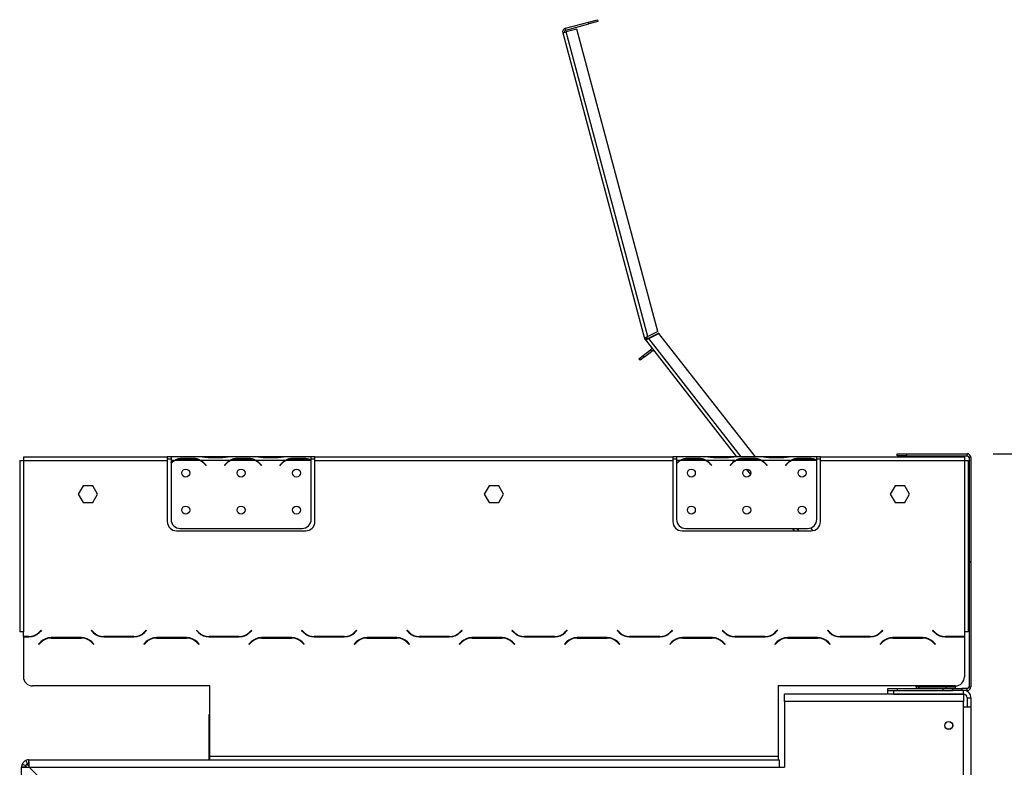
# Model space of a CAD drawing. Units: millimetres. Extents: x 15 to 3615, y 95 to 2846.
# Drawn here: x 2686 to 3219, y 2110 to 2515 of the extents above; entities that cross this region are included whole.
import ezdxf

# ---------------------------------------------------------------- set-up
doc = ezdxf.new("R2010")
doc.units = ezdxf.units.MM
doc.header["$LTSCALE"] = 14
doc.layers.add('FORMAT', color=7, linetype='Continuous')
doc.styles.add('SLDTEXTSTYLE0', font='TXT', dxfattribs={"width": 0.75})
doc.dimstyles.new('SLDDIMSTYLE1', dxfattribs={"dimtxt": 49, "dimasz": 46.228, "dimexe": 0, "dimexo": 0.0625, "dimgap": 12.25, "dimtad": 1, "dimdec": 0, "dimrnd": 1e-09, "dimzin": 12, "dimdsep": 46, "dimtxsty": 'SLDTEXTSTYLE0', "dimsah": 1, "dimcen": 0.09, "dimadec": 0, "dimazin": 3, "dimtfac": 1, "dimtdec": 0, "dimtofl": 0, "dimtmove": 0, "dimatfit": 3, "dimfxl": 0, "dimfrac": 2, "dimtolj": 1, "dimtzin": 12, "dimarcsym": 0})
doc.dimstyles.new('SLDDIMSTYLE2', dxfattribs={"dimtxt": 49, "dimasz": 46.228, "dimexe": 0, "dimexo": 0.0625, "dimgap": 12.25, "dimtad": 1, "dimdec": 0, "dimrnd": 1e-09, "dimzin": 12, "dimdsep": 46, "dimtxsty": 'SLDTEXTSTYLE0', "dimsah": 1, "dimcen": 0.09, "dimadec": 0, "dimazin": 3, "dimtfac": 1, "dimtdec": 0, "dimtmove": 0, "dimatfit": 0, "dimfxl": 0, "dimfrac": 2, "dimtolj": 1, "dimtzin": 12, "dimarcsym": 0})

# ---------------------------------------------------------------- blocks, each defined once
blk = doc.blocks.new('_D_5')
at = {"layer": 'FORMAT'}
for p, q in [((3213.29, 2280.03), (3614.59, 2280.03)), ((3600.59, 2280.03), (3600.59, 1371.53)), ((3425.9, 1905.82), (3425.9, 1920.75)), ((3425.9, 1920.75), (3527.28, 1920.75)), ((3527.28, 1920.75), (3527.28, 1905.82)), ((3437.39, 1880.16), (3515.79, 1833.12)), ((3425.9, 1755.27), (3425.9, 1740.34)), ((3527.28, 1740.34), (3527.28, 1755.27)), ((3425.9, 1740.34), (3527.28, 1740.34)), ((3125.17, 1371.53), (3614.59, 1371.53))]:
    blk.add_line(p, q, dxfattribs=at)
for points in [[(3600.59, 2280.03), (3593.48, 2233.8), (3607.7, 2233.8)], [(3600.59, 1371.53), (3607.7, 1417.76), (3593.48, 1417.76)]]:
    blk.add_solid(points, dxfattribs=at)
at = {"layer": 'FORMAT', "attachment_point": 1, "rotation": 90, "style": 'SLDTEXTSTYLE0'}
for s, insert, char_height in [('"', (3448.51, 1885.61), 49), ('4', (3476.75, 1856.64), 39.2), ('909', (3537.43, 1776.23), 49), ('3', (3426.06, 1827.68), 39.2), ('35', (3448.51, 1755.27), 49)]:
    blk.add_mtext(s, dxfattribs=dict(at, insert=insert, char_height=char_height))
blk = doc.blocks.new('_D_6')
at = {"layer": 'FORMAT'}
for p, q in [((3346.23, 2246.22), (3331.3, 2246.22)), ((3331.3, 2246.22), (3331.3, 2144.84)), ((3424.37, 2246.22), (3439.3, 2246.22)), ((3439.3, 2246.22), (3439.3, 2144.84)), ((3398.71, 2234.73), (3351.67, 2156.33)), ((3331.3, 2144.84), (3346.23, 2144.84)), ((3439.3, 2144.84), (3424.37, 2144.84)), ((3217.25, 2031.53), (3217.25, 2085.53)), ((3201.29, 2071.53), (3112.39, 2071.53)), ((3201.29, 2071.53), (3217.25, 2071.53)), ((3217.25, 2071.53), (3472.33, 2071.53))]:
    blk.add_line(p, q, dxfattribs=at)
for points in [[(3201.29, 2071.53), (3155.06, 2078.64), (3155.06, 2064.42)], [(3217.25, 2071.53), (3263.48, 2064.42), (3263.48, 2078.64)]]:
    blk.add_solid(points, dxfattribs=at)
at = {"layer": 'FORMAT', "attachment_point": 1, "style": 'SLDTEXTSTYLE0'}
for s, insert, char_height in [('5', (3346.23, 2246.06), 39.2), ('"', (3404.16, 2223.61), 49), ('8', (3375.19, 2195.38), 39.2), ('16', (3349.09, 2134.7), 49)]:
    blk.add_mtext(s, dxfattribs=dict(at, insert=insert, char_height=char_height))

msp = doc.modelspace()

# ---------------------------------------------------------------- linework, layer by layer
at = {"color": 7, "linetype": 'Continuous', "lineweight": 25}
for p, q in [((2981.484, 2510.5), (2994.041, 2513.865)), ((2994.041, 2513.865), (2998.871, 2515.159)), ((2994.3, 2512.899), (2994.041, 2513.865)), ((2999.129, 2514.193), (2994.3, 2512.899)), ((2998.871, 2515.159), (2999.129, 2514.193)), ((2980.07, 2508.051), (2982.002, 2508.568)), ((2980.07, 2508.051), (3024.414, 2342.556)), ((2981.743, 2509.534), (2981.484, 2510.5)), ((2981.743, 2509.534), (2994.3, 2512.899)), ((2987.797, 2510.121), (2982.002, 2508.568)), ((3026.214, 2343.566), (2982.002, 2508.568)), ((3031.693, 2346.298), (2987.797, 2510.121)), ((3024.414, 2342.556), (3025.38, 2342.814)), ((3031.693, 2346.298), (3026.214, 2343.566)), ((3032.14, 2345.403), (3026.66, 2342.671)), ((3026.742, 2342.566), (3032.222, 2345.298)), ((3032.14, 2345.403), (3032.222, 2345.298)), ((3084.464, 2278.431), (3032.222, 2345.298)), ((3025.528, 2342.498), (3024.71, 2341.923)), ((3024.852, 2341.737), (3024.77, 2341.842)), ((3024.852, 2341.737), (3025.64, 2342.353)), ((3024.852, 2341.737), (3074.312, 2278.431)), ((3025.64, 2342.353), (3025.558, 2342.457)), ((3021.372, 2331.573), (3023.736, 2333.42)), ((3024.351, 2332.632), (3021.987, 2330.785)), ((3023.736, 2333.42), (3027.676, 2336.498)), ((3023.736, 2333.42), (3024.351, 2332.632)), ((3024.351, 2332.632), (3028.291, 2335.71)), ((3028.291, 2335.71), (3027.676, 2336.498)), ((3021.987, 2330.785), (3021.372, 2331.573)), ((3161.287, 2279.031), (3161.287, 2280.031)), ((3161.287, 2280.031), (3166.287, 2280.031)), ((3166.287, 2279.031), (3161.287, 2279.031)), ((3166.287, 2280.031), (3166.287, 2279.031)), ((3166.287, 2280.031), (3199.287, 2280.031)), ((3166.287, 2279.031), (3199.287, 2279.031)), ((3199.287, 2279.031), (3199.287, 2280.031)), ((3200.107, 2280.031), (3199.291, 2280.031)), ((3200.107, 2279.856), (3200.107, 2280.031)), ((3201.117, 2278.847), (3201.291, 2278.847)), ((3201.291, 2278.031), (3201.291, 2278.847)), ((2685.777, 2276.431), (2685.777, 2183.671)), ((2685.777, 2276.431), (2687.777, 2276.431)), ((2687.777, 2278.431), (2687.777, 2276.431)), ((2687.777, 2278.431), (2765.777, 2278.431)), ((2687.777, 2276.431), (2687.777, 2183.671)), ((2687.777, 2276.431), (2765.777, 2276.431)), ((2765.777, 2278.431), (2765.777, 2276.431)), ((2767.777, 2278.431), (2765.777, 2278.431)), ((2765.777, 2277.431), (2767.777, 2277.431)), ((2765.777, 2276.431), (2765.777, 2243.431)), ((2767.777, 2278.431), (2767.777, 2276.431)), ((2784.542, 2278.431), (2767.777, 2278.431)), ((2767.777, 2276.431), (2767.777, 2275.093)), ((2769.542, 2276.431), (2767.777, 2276.431)), ((2767.777, 2274.806), (2767.777, 2244.667)), ((2783.583, 2276.431), (2769.971, 2276.431)), ((2773.444, 2277.086), (2773.444, 2277.742)), ((2773.444, 2277.742), (2780.11, 2277.742)), ((2773.444, 2277.247), (2780.11, 2277.247)), ((2780.11, 2277.086), (2780.11, 2277.742)), ((2799.542, 2276.431), (2784.012, 2276.431)), ((2784.971, 2278.431), (2784.49, 2278.431)), ((2788.444, 2278.431), (2784.971, 2278.431)), ((2786.085, 2274.46), (2786.624, 2273.818)), ((2786.777, 2273.947), (2786.238, 2274.589)), ((2786.624, 2273.818), (2786.777, 2273.947)), ((2795.11, 2278.431), (2788.444, 2278.431)), ((2795.11, 2277.941), (2788.444, 2277.941)), ((2798.583, 2278.431), (2795.11, 2278.431)), ((2797.316, 2274.589), (2796.777, 2273.947)), ((2796.777, 2273.947), (2796.93, 2273.818)), ((2796.93, 2273.818), (2797.469, 2274.46)), ((2799.012, 2278.431), (2798.583, 2278.431)), ((2814.542, 2278.431), (2799.012, 2278.431)), ((2813.583, 2276.431), (2799.971, 2276.431)), ((2803.444, 2277.086), (2803.444, 2277.742)), ((2803.444, 2277.742), (2810.11, 2277.742)), ((2803.444, 2277.247), (2810.11, 2277.247)), ((2810.11, 2277.086), (2810.11, 2277.742)), ((2829.542, 2276.431), (2814.012, 2276.431)), ((2814.971, 2278.431), (2814.49, 2278.431)), ((2818.444, 2278.431), (2814.971, 2278.431)), ((2816.085, 2274.46), (2816.624, 2273.818)), ((2816.777, 2273.947), (2816.238, 2274.589)), ((2816.624, 2273.818), (2816.777, 2273.947)), ((2825.11, 2278.431), (2818.444, 2278.431)), ((2825.11, 2277.941), (2818.444, 2277.941)), ((2828.583, 2278.431), (2825.11, 2278.431)), ((2827.316, 2274.589), (2826.777, 2273.947)), ((2826.777, 2273.947), (2826.93, 2273.818)), ((2826.93, 2273.818), (2827.469, 2274.46)), ((2829.012, 2278.431), (2828.583, 2278.431)), ((2843.777, 2278.431), (2829.012, 2278.431)), ((2843.583, 2276.431), (2829.971, 2276.431)), ((2831.871, 2277.086), (2831.444, 2277.086)), ((2833.444, 2277.742), (2840.11, 2277.742)), ((2833.444, 2277.086), (2833.444, 2277.742)), ((2833.444, 2277.247), (2840.11, 2277.247)), ((2840.11, 2277.086), (2840.11, 2277.742)), ((2843.777, 2276.608), (2843.777, 2278.431)), ((2845.777, 2278.431), (2843.777, 2278.431)), ((2843.777, 2277.431), (2845.777, 2277.431)), ((2843.777, 2276.519), (2843.777, 2276.608)), ((2843.777, 2244.667), (2843.777, 2276.331)), ((2845.777, 2276.431), (2845.777, 2278.431)), ((2845.777, 2278.431), (3039.777, 2278.431)), ((2845.777, 2276.431), (3039.777, 2276.431)), ((2845.777, 2243.431), (2845.777, 2276.431)), ((3039.777, 2278.431), (3039.777, 2276.431)), ((3041.777, 2278.431), (3039.777, 2278.431)), ((3039.777, 2277.431), (3041.777, 2277.431)), ((3039.777, 2276.431), (3039.777, 2243.431)), ((3041.777, 2278.431), (3041.777, 2276.431)), ((3058.542, 2278.431), (3041.777, 2278.431)), ((3043.542, 2276.431), (3041.777, 2276.431)), ((3041.777, 2276.431), (3041.777, 2275.093)), ((3041.777, 2274.806), (3041.777, 2244.667)), ((3057.583, 2276.431), (3043.971, 2276.431)), ((3045.871, 2277.086), (3045.444, 2277.086)), ((3047.444, 2277.742), (3054.11, 2277.742)), ((3047.444, 2277.086), (3047.444, 2277.742)), ((3047.444, 2277.247), (3054.11, 2277.247)), ((3054.11, 2277.086), (3054.11, 2277.742)), ((3073.542, 2276.431), (3058.012, 2276.431)), ((3058.971, 2278.431), (3058.542, 2278.431)), ((3062.444, 2278.431), (3058.971, 2278.431)), ((3060.085, 2274.46), (3060.624, 2273.818)), ((3060.777, 2273.947), (3060.238, 2274.589)), ((3060.624, 2273.818), (3060.777, 2273.947)), ((3069.11, 2278.431), (3062.444, 2278.431)), ((3069.11, 2277.941), (3062.444, 2277.941)), ((3072.583, 2278.431), (3069.11, 2278.431)), ((3071.316, 2274.589), (3070.777, 2273.947)), ((3070.777, 2273.947), (3070.93, 2273.818)), ((3070.93, 2273.818), (3071.469, 2274.46)), ((3073.012, 2278.431), (3072.583, 2278.431)), ((3088.542, 2278.431), (3073.012, 2278.431)), ((3087.583, 2276.431), (3073.971, 2276.431)), ((3077.444, 2277.742), (3084.11, 2277.742)), ((3077.444, 2277.086), (3077.444, 2277.742)), ((3077.444, 2277.247), (3084.11, 2277.247)), ((3084.11, 2277.086), (3084.11, 2277.742)), ((3103.542, 2276.431), (3088.012, 2276.431)), ((3088.971, 2278.431), (3088.542, 2278.431)), ((3092.444, 2278.431), (3088.971, 2278.431)), ((3090.085, 2274.46), (3090.624, 2273.818)), ((3090.777, 2273.947), (3090.238, 2274.589)), ((3090.624, 2273.818), (3090.777, 2273.947)), ((3099.11, 2278.431), (3092.444, 2278.431)), ((3099.11, 2277.941), (3092.444, 2277.941)), ((3102.583, 2278.431), (3099.11, 2278.431)), ((3101.316, 2274.589), (3100.777, 2273.947)), ((3100.777, 2273.947), (3100.93, 2273.818)), ((3100.93, 2273.818), (3101.469, 2274.46)), ((3103.012, 2278.431), (3102.583, 2278.431)), ((3117.777, 2278.431), (3103.012, 2278.431)), ((3117.583, 2276.431), (3103.971, 2276.431)), ((3107.444, 2277.742), (3114.11, 2277.742)), ((3107.444, 2277.086), (3107.444, 2277.742)), ((3107.444, 2277.247), (3114.11, 2277.247)), ((3114.11, 2277.086), (3114.11, 2277.742)), ((3117.777, 2276.608), (3117.777, 2278.431)), ((3119.777, 2278.431), (3117.777, 2278.431)), ((3117.777, 2277.431), (3119.777, 2277.431)), ((3117.777, 2276.519), (3117.777, 2276.608)), ((3117.777, 2244.667), (3117.777, 2276.331)), ((3119.777, 2278.431), (3197.777, 2278.431)), ((3119.777, 2276.431), (3119.777, 2278.431)), ((3119.777, 2243.431), (3119.777, 2276.431)), ((3119.777, 2276.431), (3197.777, 2276.431)), ((3197.777, 2278.431), (3197.777, 2276.431)), ((3197.777, 2276.431), (3197.777, 2183.671)), ((3197.777, 2276.431), (3199.777, 2276.431)), ((3199.777, 2276.431), (3199.777, 2183.671)), ((3201.287, 2278.031), (3200.287, 2278.031)), ((3200.287, 2278.031), (3200.287, 2221.831)), ((3201.287, 2278.031), (3201.287, 2221.831)), ((3201.287, 2276.693), (3201.291, 2276.693)), ((3201.287, 2276.406), (3201.291, 2276.406)), ((3201.291, 2278.031), (3201.291, 2276.693)), ((3201.291, 2276.406), (3201.291, 2276.693)), ((3201.291, 2276.406), (3201.291, 2246.267)), ((3079.494, 2271.798), (3081.777, 2268.876)), ((2720.15, 2262.769), (2717.523, 2258.219)), ((2725.404, 2262.769), (2720.15, 2262.769)), ((2728.031, 2258.219), (2725.404, 2262.769)), ((2940.15, 2262.769), (2937.523, 2258.219)), ((2945.404, 2262.769), (2940.15, 2262.769)), ((2948.031, 2258.219), (2945.404, 2262.769)), ((3160.15, 2262.769), (3157.523, 2258.219)), ((3165.404, 2262.769), (3160.15, 2262.769)), ((3168.031, 2258.219), (3165.404, 2262.769)), ((2717.523, 2258.219), (2720.15, 2253.669)), ((2725.404, 2253.669), (2728.031, 2258.219)), ((2937.523, 2258.219), (2940.15, 2253.669)), ((2945.404, 2253.669), (2948.031, 2258.219)), ((3157.523, 2258.219), (3160.15, 2253.669)), ((3165.404, 2253.669), (3168.031, 2258.219)), ((2720.15, 2253.669), (2725.404, 2253.669)), ((2940.15, 2253.669), (2945.404, 2253.669)), ((3160.15, 2253.669), (3165.404, 2253.669)), ((3201.291, 2241.267), (3201.287, 2241.267)), ((3201.291, 2246.267), (3201.291, 2241.267)), ((2770.777, 2238.431), (2840.777, 2238.431)), ((2772.777, 2239.667), (2838.777, 2239.667)), ((3044.777, 2238.431), (3114.777, 2238.431)), ((3046.777, 2239.667), (3112.777, 2239.667)), ((3104.598, 2239.667), (3105.564, 2238.431)), ((3115.655, 2238.508), (3114.508, 2239.976)), ((3200.287, 2221.831), (3201.287, 2221.831)), ((3200.287, 2221.631), (3200.287, 2221.831)), ((3200.287, 2221.631), (3200.287, 2154.031)), ((3200.287, 2221.631), (3201.287, 2221.631)), ((3201.287, 2221.631), (3201.287, 2221.831)), ((3201.287, 2221.631), (3201.287, 2154.031)), ((2687.777, 2183.671), (2685.777, 2183.671)), ((2687.777, 2181.171), (2687.777, 2183.671)), ((2697.386, 2184.612), (2696.287, 2183.514)), ((2696.37, 2183.314), (2697.527, 2184.471)), ((2697.527, 2184.471), (2697.386, 2184.612)), ((2724.668, 2184.612), (2724.527, 2184.471)), ((2724.527, 2184.471), (2725.684, 2183.314)), ((2725.767, 2183.514), (2724.668, 2184.612)), ((2754.386, 2184.612), (2753.287, 2183.514)), ((2753.37, 2183.314), (2754.527, 2184.471)), ((2754.527, 2184.471), (2754.386, 2184.612)), ((2781.668, 2184.612), (2781.527, 2184.471)), ((2781.527, 2184.471), (2782.684, 2183.314)), ((2782.767, 2183.514), (2781.668, 2184.612)), ((2811.386, 2184.612), (2810.287, 2183.514)), ((2810.37, 2183.314), (2811.527, 2184.471)), ((2811.527, 2184.471), (2811.386, 2184.612)), ((2838.668, 2184.612), (2838.527, 2184.471)), ((2838.527, 2184.471), (2839.684, 2183.314)), ((2839.767, 2183.514), (2838.668, 2184.612)), ((2868.386, 2184.612), (2867.287, 2183.514)), ((2867.37, 2183.314), (2868.527, 2184.471)), ((2868.527, 2184.471), (2868.386, 2184.612)), ((2895.668, 2184.612), (2895.527, 2184.471)), ((2895.527, 2184.471), (2896.684, 2183.314)), ((2896.767, 2183.514), (2895.668, 2184.612)), ((2925.386, 2184.612), (2924.287, 2183.514)), ((2924.37, 2183.314), (2925.527, 2184.471)), ((2925.527, 2184.471), (2925.386, 2184.612)), ((2952.668, 2184.612), (2952.527, 2184.471)), ((2952.527, 2184.471), (2953.684, 2183.314)), ((2953.767, 2183.514), (2952.668, 2184.612)), ((2982.386, 2184.612), (2981.287, 2183.514)), ((2981.37, 2183.314), (2982.527, 2184.471)), ((2982.527, 2184.471), (2982.386, 2184.612)), ((3009.668, 2184.612), (3009.527, 2184.471)), ((3009.527, 2184.471), (3010.684, 2183.314)), ((3010.767, 2183.514), (3009.668, 2184.612)), ((3039.386, 2184.612), (3038.287, 2183.514)), ((3038.37, 2183.314), (3039.527, 2184.471)), ((3039.527, 2184.471), (3039.386, 2184.612)), ((3066.668, 2184.612), (3066.527, 2184.471)), ((3066.527, 2184.471), (3067.684, 2183.314)), ((3067.767, 2183.514), (3066.668, 2184.612)), ((3096.386, 2184.612), (3095.287, 2183.514)), ((3095.37, 2183.314), (3096.527, 2184.471)), ((3096.527, 2184.471), (3096.386, 2184.612)), ((3123.668, 2184.612), (3123.527, 2184.471)), ((3123.527, 2184.471), (3124.684, 2183.314)), ((3124.767, 2183.514), (3123.668, 2184.612)), ((3153.386, 2184.612), (3152.287, 2183.514)), ((3152.37, 2183.314), (3153.527, 2184.471)), ((3153.527, 2184.471), (3153.386, 2184.612)), ((3180.668, 2184.612), (3180.527, 2184.471)), ((3180.527, 2184.471), (3181.684, 2183.314)), ((3181.767, 2183.514), (3180.668, 2184.612)), ((3197.777, 2183.671), (3197.777, 2181.171)), ((3199.777, 2183.671), (3197.777, 2183.671)), ((2690.63, 2181.171), (2687.777, 2181.171)), ((2687.777, 2180.971), (2687.777, 2179.671)), ((2687.777, 2180.971), (2690.713, 2180.971)), ((2687.777, 2179.671), (2687.777, 2159.431)), ((2690.63, 2181.171), (2692.491, 2181.171)), ((2697.184, 2178.227), (2696.027, 2177.071)), ((2696.168, 2176.929), (2697.267, 2178.027)), ((2719.213, 2180.571), (2702.841, 2180.571)), ((2702.924, 2180.371), (2719.13, 2180.371)), ((2720.991, 2180.371), (2719.13, 2180.371)), ((2724.787, 2178.027), (2725.886, 2176.929)), ((2726.027, 2177.071), (2724.87, 2178.227)), ((2731.341, 2180.971), (2747.713, 2180.971)), ((2747.63, 2181.171), (2731.424, 2181.171)), ((2747.63, 2181.171), (2749.491, 2181.171)), ((2754.184, 2178.227), (2753.027, 2177.071)), ((2753.168, 2176.929), (2754.267, 2178.027)), ((2776.213, 2180.571), (2759.841, 2180.571)), ((2759.924, 2180.371), (2776.13, 2180.371)), ((2777.991, 2180.371), (2776.13, 2180.371)), ((2781.787, 2178.027), (2782.886, 2176.929)), ((2783.027, 2177.071), (2781.87, 2178.227)), ((2788.341, 2180.971), (2804.713, 2180.971)), ((2804.63, 2181.171), (2788.424, 2181.171)), ((2804.63, 2181.171), (2806.491, 2181.171)), ((2811.184, 2178.227), (2810.027, 2177.071)), ((2810.168, 2176.929), (2811.267, 2178.027)), ((2833.213, 2180.571), (2816.841, 2180.571)), ((2816.924, 2180.371), (2833.13, 2180.371)), ((2834.991, 2180.371), (2833.13, 2180.371)), ((2838.787, 2178.027), (2839.886, 2176.929)), ((2840.027, 2177.071), (2838.87, 2178.227)), ((2845.341, 2180.971), (2861.713, 2180.971)), ((2861.63, 2181.171), (2845.424, 2181.171)), ((2861.63, 2181.171), (2863.491, 2181.171)), ((2868.184, 2178.227), (2867.027, 2177.071)), ((2867.168, 2176.929), (2868.267, 2178.027)), ((2890.213, 2180.571), (2873.841, 2180.571)), ((2873.924, 2180.371), (2890.13, 2180.371)), ((2891.991, 2180.371), (2890.13, 2180.371)), ((2895.787, 2178.027), (2896.886, 2176.929)), ((2897.027, 2177.071), (2895.87, 2178.227)), ((2902.341, 2180.971), (2918.713, 2180.971)), ((2918.63, 2181.171), (2902.424, 2181.171)), ((2918.63, 2181.171), (2920.491, 2181.171)), ((2925.184, 2178.227), (2924.027, 2177.071)), ((2924.168, 2176.929), (2925.267, 2178.027)), ((2947.213, 2180.571), (2930.841, 2180.571)), ((2930.924, 2180.371), (2947.13, 2180.371)), ((2948.991, 2180.371), (2947.13, 2180.371)), ((2952.787, 2178.027), (2953.886, 2176.929)), ((2954.027, 2177.071), (2952.87, 2178.227)), ((2959.341, 2180.971), (2975.713, 2180.971)), ((2975.63, 2181.171), (2959.424, 2181.171)), ((2975.63, 2181.171), (2977.491, 2181.171)), ((2982.184, 2178.227), (2981.027, 2177.071)), ((2981.168, 2176.929), (2982.267, 2178.027)), ((3004.213, 2180.571), (2987.841, 2180.571)), ((2987.924, 2180.371), (3004.13, 2180.371)), ((3005.991, 2180.371), (3004.13, 2180.371)), ((3009.787, 2178.027), (3010.886, 2176.929)), ((3011.027, 2177.071), (3009.87, 2178.227)), ((3016.341, 2180.971), (3032.713, 2180.971)), ((3032.63, 2181.171), (3016.424, 2181.171)), ((3032.63, 2181.171), (3034.491, 2181.171)), ((3039.184, 2178.227), (3038.027, 2177.071)), ((3038.168, 2176.929), (3039.267, 2178.027)), ((3061.213, 2180.571), (3044.841, 2180.571)), ((3044.924, 2180.371), (3061.13, 2180.371)), ((3062.991, 2180.371), (3061.13, 2180.371)), ((3066.787, 2178.027), (3067.886, 2176.929)), ((3068.027, 2177.071), (3066.87, 2178.227)), ((3073.341, 2180.971), (3089.713, 2180.971)), ((3089.63, 2181.171), (3073.424, 2181.171)), ((3089.63, 2181.171), (3091.491, 2181.171)), ((3096.184, 2178.227), (3095.027, 2177.071)), ((3095.168, 2176.929), (3096.267, 2178.027)), ((3118.213, 2180.571), (3101.841, 2180.571)), ((3101.924, 2180.371), (3118.13, 2180.371)), ((3119.991, 2180.371), (3118.13, 2180.371)), ((3123.787, 2178.027), (3124.886, 2176.929)), ((3125.027, 2177.071), (3123.87, 2178.227)), ((3130.341, 2180.971), (3146.713, 2180.971)), ((3146.63, 2181.171), (3130.424, 2181.171)), ((3146.63, 2181.171), (3148.491, 2181.171)), ((3149.791, 2181.821), (3149.929, 2181.645)), ((3153.184, 2178.227), (3152.027, 2177.071)), ((3152.168, 2176.929), (3153.267, 2178.027)), ((3152.856, 2177.899), (3152.98, 2177.74)), ((3175.213, 2180.571), (3158.841, 2180.571)), ((3158.924, 2180.371), (3175.13, 2180.371)), ((3161.077, 2180.371), (3160.921, 2180.571)), ((3176.991, 2180.371), (3175.13, 2180.371)), ((3180.787, 2178.027), (3181.886, 2176.929)), ((3182.027, 2177.071), (3180.87, 2178.227)), ((3187.341, 2180.971), (3197.777, 2180.971)), ((3197.777, 2181.171), (3187.424, 2181.171)), ((3197.777, 2180.971), (3197.777, 2179.671)), ((3197.777, 2179.671), (3197.777, 2159.431)), ((2696.027, 2177.071), (2696.168, 2176.929)), ((2725.886, 2176.929), (2726.027, 2177.071)), ((2753.027, 2177.071), (2753.168, 2176.929)), ((2782.886, 2176.929), (2783.027, 2177.071)), ((2810.027, 2177.071), (2810.168, 2176.929)), ((2839.886, 2176.929), (2840.027, 2177.071)), ((2867.027, 2177.071), (2867.168, 2176.929)), ((2896.886, 2176.929), (2897.027, 2177.071)), ((2924.027, 2177.071), (2924.168, 2176.929)), ((2953.886, 2176.929), (2954.027, 2177.071)), ((2981.027, 2177.071), (2981.168, 2176.929)), ((3010.886, 2176.929), (3011.027, 2177.071)), ((3038.027, 2177.071), (3038.168, 2176.929)), ((3067.886, 2176.929), (3068.027, 2177.071)), ((3095.027, 2177.071), (3095.168, 2176.929)), ((3124.886, 2176.929), (3125.027, 2177.071)), ((3152.027, 2177.071), (3152.168, 2176.929)), ((3181.886, 2176.929), (3182.027, 2177.071)), ((2788.777, 2154.431), (2692.777, 2154.431)), ((2788.777, 2116.431), (2788.777, 2154.431)), ((3192.777, 2154.431), (3096.777, 2154.431)), ((3096.777, 2154.431), (3096.777, 2116.431)), ((3156.287, 2152.031), (3156.287, 2153.031)), ((3156.287, 2153.031), (3161.287, 2153.031)), ((3156.287, 2150.031), (3156.287, 2152.031)), ((3156.287, 2152.031), (3159.287, 2152.031)), ((3159.287, 2152.031), (3159.287, 2150.031)), ((3159.287, 2152.031), (3191.287, 2152.031)), ((3161.287, 2153.031), (3161.287, 2152.031)), ((3161.287, 2153.031), (3186.287, 2153.031)), ((3171.192, 2154.431), (3171.685, 2153.799)), ((3172.473, 2154.415), (3171.685, 2153.799)), ((3171.81, 2153.639), (3171.685, 2153.799)), ((3171.81, 2153.639), (3171.818, 2153.645)), ((3172.962, 2154.076), (3172.663, 2153.122)), ((3173.261, 2154.031), (3172.962, 2154.076)), ((3173.057, 2153.031), (3173.057, 2154.031)), ((3173.057, 2154.031), (3173.261, 2154.031)), ((3173.261, 2153.031), (3173.261, 2154.031)), ((3173.261, 2154.031), (3187.787, 2154.031)), ((3186.287, 2152.031), (3186.287, 2153.031)), ((3186.287, 2153.031), (3191.287, 2153.031)), ((3187.787, 2153.031), (3187.787, 2154.031)), ((3187.787, 2154.031), (3192.787, 2154.031)), ((3191.287, 2152.031), (3191.287, 2153.031)), ((3191.287, 2153.031), (3196.287, 2153.031)), ((3196.287, 2152.031), (3191.287, 2152.031)), ((3192.787, 2154.031), (3192.787, 2153.031)), ((3196.287, 2153.031), (3196.287, 2152.031)), ((3199.287, 2153.031), (3196.287, 2153.031)), ((3199.287, 2152.031), (3196.287, 2152.031)), ((3197.287, 2150.031), (3197.287, 2152.031)), ((3199.287, 2152.031), (3199.287, 2153.031)), ((3200.287, 2154.031), (3201.287, 2154.031)), ((3100.287, 2145.931), (3100.287, 2149.931)), ((3197.287, 2149.931), (3100.287, 2149.931)), ((3197.287, 2145.931), (3100.287, 2145.931)), ((3100.287, 2145.931), (3100.287, 2110.431)), ((3159.287, 2150.031), (3156.287, 2150.031)), ((3159.287, 2150.031), (3197.287, 2150.031)), ((3197.287, 2149.931), (3197.287, 2145.931)), ((3197.287, 2019.531), (3197.287, 2145.931)), ((3199.287, 2148.031), (3201.287, 2148.031)), ((3199.287, 2148.031), (3199.287, 2143.031)), ((3201.287, 2148.031), (3201.287, 2143.031)), ((3197.287, 2143.031), (3201.287, 2143.031)), ((3201.287, 2143.031), (3201.287, 2019.531)), ((2788.287, 2138.931), (2788.287, 2114.431)), ((2788.287, 2138.931), (2788.777, 2138.931)), ((2689.107, 2114.06), (2689.947, 2112.245)), ((2690.787, 2112.431), (2690.787, 2114.431)), ((2690.787, 2114.431), (2788.777, 2114.431)), ((2788.777, 2116.431), (3096.777, 2116.431)), ((2788.777, 2114.431), (2788.777, 2116.431)), ((2788.777, 2114.431), (3096.777, 2114.431)), ((3096.777, 2116.431), (3096.777, 2114.431)), ((3096.777, 2114.431), (3097.287, 2114.431)), ((3097.287, 2114.431), (3097.287, 2110.431)), ((2686.787, 1533.431), (2686.787, 2110.431)), ((2688.787, 2110.431), (2686.787, 2110.431)), ((2687.157, 2112.111), (2688.972, 2111.271)), ((2689.287, 2110.399), (2689.287, 2111.931)), ((2689.465, 2111.931), (2690.819, 2111.931)), ((2785.758, 2015.531), (2690.858, 2110.431)), ((2690.858, 2110.431), (3097.287, 2110.431)), ((3097.287, 2110.431), (3100.287, 2110.431))]:
    msp.add_line(p, q, dxfattribs=at)
at = {"color": 8, "linetype": 'Continuous', "lineweight": 25}
for p, q in [((3026.742, 2342.566), (3026.66, 2342.671)), ((3076.85, 2278.431), (3026.742, 2342.566)), ((2788.444, 2277.941), (2788.444, 2278.431)), ((2795.11, 2277.941), (2795.11, 2278.431)), ((2818.444, 2277.941), (2818.444, 2278.431)), ((2825.11, 2277.941), (2825.11, 2278.431)), ((3062.444, 2277.941), (3062.444, 2278.431)), ((3069.11, 2277.941), (3069.11, 2278.431)), ((3092.444, 2277.941), (3092.444, 2278.431)), ((3099.11, 2277.941), (3099.11, 2278.431)), ((3201.291, 2278.031), (3201.287, 2278.031)), ((3201.287, 2246.267), (3201.291, 2246.267)), ((3108.102, 2238.431), (3107.136, 2239.667)), ((3151.658, 2182.681), (3151.529, 2182.846)), ((3154.504, 2179.039), (3154.373, 2179.206))]:
    msp.add_line(p, q, dxfattribs=at)
at = {"color": 7, "linetype": 'Continuous', "lineweight": 25, "flags": 128}
msp.add_lwpolyline([(3024.77, 2341.842), (3024.71, 2341.922), (3024.71, 2341.923)], dxfattribs=at)
at = {"color": 7, "linetype": 'Continuous', "lineweight": 25}
for centre, radius in [((2775.777, 2269.667), 2.15), ((2805.777, 2269.667), 2.15), ((2835.777, 2269.667), 2.15), ((3049.777, 2269.667), 2.15), ((3079.777, 2269.667), 2.15), ((3109.777, 2269.667), 2.15), ((2775.777, 2249.667), 2.15), ((2805.777, 2249.667), 2.15), ((2835.777, 2249.667), 2.15), ((3049.777, 2249.667), 2.15), ((3079.777, 2249.667), 2.15), ((3109.777, 2249.667), 2.15), ((3189.287, 2133.031), 2.2), ((3189.287, 2133.031), 2.1)]:
    msp.add_circle(centre, radius, dxfattribs=at)
for centre, radius, start, end in [((2982.002, 2508.568), 2, 105, 195), ((2982.002, 2508.568), 1, 105, 195), ((3026.346, 2343.073), 2, 195, 215.11591), ((3026.346, 2343.073), 1, 195, 215.11591), ((3028.907, 2334.922), 2, 98, 128), ((3028.907, 2334.922), 1, 38, 128), ((3199.287, 2278.031), 2, 0, 90), ((3199.287, 2278.031), 1, 0, 90), ((3199.291, 2278.031), 2, 0, 90), ((2773.444, 2269.447), 8, 119.19159, 135.106), ((2773.444, 2269.447), 7.8, 116.44296, 136.60029), ((2773.444, 2269.447), 7.8, 90, 116.44296), ((2780.11, 2269.447), 7.8, 63.55704, 90), ((2780.11, 2269.447), 7.8, 40, 63.55704), ((2780.11, 2269.447), 8, 40, 60.80841), ((2803.444, 2269.447), 8, 119.19159, 140), ((2803.444, 2269.447), 7.8, 116.44296, 140), ((2803.444, 2269.447), 7.8, 90, 116.44296), ((2810.11, 2269.447), 7.8, 63.55704, 90), ((2810.11, 2269.447), 7.8, 40, 63.55704), ((2810.11, 2269.447), 8, 40, 60.80841), ((2833.444, 2269.447), 8, 119.19159, 140), ((2833.444, 2269.447), 7.8, 116.44296, 140), ((2833.444, 2269.447), 7.8, 90, 116.44296), ((2840.11, 2269.447), 7.8, 63.55704, 90), ((2840.11, 2269.447), 7.8, 61.9548, 63.55704), ((3047.444, 2269.447), 7.8, 116.44296, 136.60029), ((3047.444, 2269.447), 8, 119.19159, 135.106), ((3047.444, 2269.447), 7.8, 90, 116.44296), ((3054.11, 2269.447), 7.8, 63.55704, 90), ((3054.11, 2269.447), 7.8, 40, 63.55704), ((3054.11, 2269.447), 8, 40, 60.80841), ((3077.444, 2269.447), 8, 119.19159, 140), ((3077.444, 2269.447), 7.8, 116.44296, 140), ((3077.444, 2269.447), 7.8, 90, 116.44296), ((3084.11, 2269.447), 7.8, 63.55704, 90), ((3084.11, 2269.447), 7.8, 40, 63.55704), ((3084.11, 2269.447), 8, 40, 60.80841), ((3107.444, 2269.447), 8, 119.19159, 140), ((3107.444, 2269.447), 7.8, 116.44296, 140), ((3107.444, 2269.447), 7.8, 90, 116.44296), ((3114.11, 2269.447), 7.8, 63.55704, 90), ((3114.11, 2269.447), 7.8, 61.9548, 63.55704), ((2770.777, 2243.431), 5, 180, 270), ((2772.777, 2244.667), 5, 180, 270), ((2838.777, 2244.667), 5, 270, 0), ((2840.777, 2243.431), 5, 270, 0), ((3044.777, 2243.431), 5, 180, 270), ((3046.777, 2244.667), 5, 180, 270), ((3112.777, 2244.667), 5, 270, 0), ((3114.777, 2243.431), 5, 270, 0), ((2690.63, 2189.171), 8, 270, 315), ((2690.713, 2188.971), 8, 270, 315), ((2731.341, 2188.971), 8, 225, 270), ((2731.424, 2189.171), 8, 225, 270), ((2747.63, 2189.171), 8, 270, 315), ((2747.713, 2188.971), 8, 270, 315), ((2788.341, 2188.971), 8, 225, 270), ((2788.424, 2189.171), 8, 225, 270), ((2804.63, 2189.171), 8, 270, 315), ((2804.713, 2188.971), 8, 270, 315), ((2845.341, 2188.971), 8, 225, 270), ((2845.424, 2189.171), 8, 225, 270), ((2861.63, 2189.171), 8, 270, 315), ((2861.713, 2188.971), 8, 270, 315), ((2902.341, 2188.971), 8, 225, 270), ((2902.424, 2189.171), 8, 225, 270), ((2918.63, 2189.171), 8, 270, 315), ((2918.713, 2188.971), 8, 270, 315), ((2959.341, 2188.971), 8, 225, 270), ((2959.424, 2189.171), 8, 225, 270), ((2975.63, 2189.171), 8, 270, 315), ((2975.713, 2188.971), 8, 270, 315), ((3016.341, 2188.971), 8, 225, 270), ((3016.424, 2189.171), 8, 225, 270), ((3032.63, 2189.171), 8, 270, 315), ((3032.713, 2188.971), 8, 270, 315), ((3073.341, 2188.971), 8, 225, 270), ((3073.424, 2189.171), 8, 225, 270), ((3089.63, 2189.171), 8, 270, 315), ((3089.713, 2188.971), 8, 270, 315), ((3130.341, 2188.971), 8, 225, 270), ((3130.424, 2189.171), 8, 225, 270), ((3146.63, 2189.171), 8, 270, 315), ((3146.713, 2188.971), 8, 270, 315), ((3187.341, 2188.971), 8, 225, 270), ((3187.424, 2189.171), 8, 225, 270), ((2702.841, 2172.571), 8, 90, 135), ((2702.924, 2172.371), 8, 90, 135), ((2710.341, 2172.571), 8, 90, 102.83857), ((2719.13, 2172.371), 8, 45, 90), ((2719.213, 2172.571), 8, 45, 90), ((2738.841, 2188.971), 8, 257.16143, 270), ((2759.841, 2172.571), 8, 90, 135), ((2759.924, 2172.371), 8, 90, 135), ((2767.341, 2172.571), 8, 90, 102.83857), ((2776.13, 2172.371), 8, 45, 90), ((2776.213, 2172.571), 8, 45, 90), ((2795.841, 2188.971), 8, 257.16143, 270), ((2816.841, 2172.571), 8, 90, 135), ((2816.924, 2172.371), 8, 90, 135), ((2824.341, 2172.571), 8, 90, 102.83857), ((2833.13, 2172.371), 8, 45, 90), ((2833.213, 2172.571), 8, 45, 90), ((2852.841, 2188.971), 8, 257.16143, 270), ((2873.841, 2172.571), 8, 90, 135), ((2873.924, 2172.371), 8, 90, 135), ((2881.341, 2172.571), 8, 90, 102.83857), ((2890.13, 2172.371), 8, 45, 90), ((2890.213, 2172.571), 8, 45, 90), ((2909.841, 2188.971), 8, 257.16143, 270), ((2930.841, 2172.571), 8, 90, 135), ((2930.924, 2172.371), 8, 90, 135), ((2938.341, 2172.571), 8, 90, 102.83857), ((2947.13, 2172.371), 8, 45, 90), ((2947.213, 2172.571), 8, 45, 90), ((2966.841, 2188.971), 8, 257.16143, 270), ((2987.841, 2172.571), 8, 90, 135), ((2987.924, 2172.371), 8, 90, 135), ((2995.341, 2172.571), 8, 90, 102.83857), ((3004.13, 2172.371), 8, 45, 90), ((3004.213, 2172.571), 8, 45, 90), ((3023.841, 2188.971), 8, 257.16143, 270), ((3044.841, 2172.571), 8, 90, 135), ((3044.924, 2172.371), 8, 90, 135), ((3052.341, 2172.571), 8, 90, 102.83857), ((3061.13, 2172.371), 8, 45, 90), ((3061.213, 2172.571), 8, 45, 90), ((3080.841, 2188.971), 8, 257.16143, 270), ((3101.841, 2172.571), 8, 90, 135), ((3101.924, 2172.371), 8, 90, 135), ((3109.341, 2172.571), 8, 90, 102.83857), ((3118.13, 2172.371), 8, 45, 90), ((3118.213, 2172.571), 8, 45, 90), ((3137.841, 2188.971), 8, 257.16143, 270), ((3158.841, 2172.571), 8, 90, 135), ((3158.924, 2172.371), 8, 90, 135), ((3166.341, 2172.571), 8, 90, 102.83857), ((3175.13, 2172.371), 8, 45, 90), ((3175.213, 2172.571), 8, 45, 90), ((3194.841, 2188.971), 8, 257.16143, 270), ((2692.777, 2159.431), 5, 180, 270), ((3192.777, 2159.431), 5, 270, 0), ((3173.261, 2155.031), 2, 218, 252.61591), ((3173.261, 2155.031), 1, 218, 252.61591), ((3197.287, 2148.031), 4, 0, 90), ((3199.287, 2154.031), 1, 270, 0), ((3199.287, 2154.031), 2, 270, 0), ((3197.287, 2148.031), 2, 0, 90), ((2690.787, 2110.431), 4, 90, 114.83963), ((2690.787, 2110.431), 4, 155.16037, 180), ((2690.787, 2110.431), 2, 155.16037, 180), ((2690.787, 2110.431), 2, 90, 114.83963)]:
    msp.add_arc(centre, radius, start, end, dxfattribs=at)
for points in [[(3026.214, 2343.566), (3025.972, 2343.457), (3025.487, 2343.239), (3024.882, 2342.945), (3024.468, 2342.702), (3024.432, 2342.604), (3024.414, 2342.556)], [(3024.852, 2341.737), (3024.902, 2341.722), (3025.001, 2341.692), (3025.444, 2341.876), (3026.044, 2342.183), (3026.509, 2342.438), (3026.742, 2342.566)], [(3026.214, 2343.566), (3026.098, 2343.491), (3025.867, 2343.341), (3025.581, 2343.132), (3025.39, 2342.949), (3025.383, 2342.859), (3025.38, 2342.814)], [(3026.66, 2342.671), (3026.531, 2342.624), (3026.272, 2342.53), (3025.933, 2342.427), (3025.672, 2342.385), (3025.596, 2342.433), (3025.558, 2342.457)], [(3025.64, 2342.353), (3025.678, 2342.328), (3025.754, 2342.28), (3026.015, 2342.322), (3026.354, 2342.425), (3026.612, 2342.519), (3026.742, 2342.566)], [(2690.858, 2110.431), (2690.852, 2110.955), (2690.84, 2112.003), (2690.823, 2113.325), (2690.805, 2114.25), (2690.793, 2114.37), (2690.787, 2114.431)], [(2686.787, 2110.431), (2686.847, 2110.425), (2686.968, 2110.413), (2687.893, 2110.395), (2689.215, 2110.377), (2690.263, 2110.366), (2690.787, 2110.36)]]:
    msp.add_open_spline(points, degree=3, dxfattribs=at)
for points, knots in [([(2769.542, 2276.431), (2770.133, 2276.823), (2771.313, 2277.607), (2772.734, 2277.697), (2773.444, 2277.742)], [0, 0, 0, 0, 0.4997756, 1, 1, 1, 1]), ([(2780.11, 2277.742), (2780.819, 2277.696), (2782.239, 2277.604), (2783.421, 2276.822), (2784.012, 2276.431)], [0, 0, 0, 0, 0.4999557, 1, 1, 1, 1]), ([(2788.444, 2277.941), (2787.735, 2278.011), (2786.315, 2278.15), (2785.133, 2278.337), (2784.542, 2278.431)], [0, 0, 0, 0, 0.4999557, 1, 1, 1, 1]), ([(2799.012, 2278.431), (2798.421, 2278.337), (2797.241, 2278.149), (2795.82, 2278.01), (2795.11, 2277.941)], [0, 0, 0, 0, 0.4997756, 1, 1, 1, 1]), ([(2799.542, 2276.431), (2800.133, 2276.823), (2801.313, 2277.607), (2802.734, 2277.697), (2803.444, 2277.742)], [0, 0, 0, 0, 0.4997756, 1, 1, 1, 1]), ([(2810.11, 2277.742), (2810.819, 2277.696), (2812.239, 2277.604), (2813.421, 2276.822), (2814.012, 2276.431)], [0, 0, 0, 0, 0.4999557, 1, 1, 1, 1]), ([(2818.444, 2277.941), (2817.735, 2278.011), (2816.315, 2278.15), (2815.133, 2278.337), (2814.542, 2278.431)], [0, 0, 0, 0, 0.4999557, 1, 1, 1, 1]), ([(2829.012, 2278.431), (2828.421, 2278.337), (2827.241, 2278.149), (2825.82, 2278.01), (2825.11, 2277.941)], [0, 0, 0, 0, 0.4997756, 1, 1, 1, 1]), ([(2829.542, 2276.431), (2830.133, 2276.823), (2831.313, 2277.607), (2832.734, 2277.697), (2833.444, 2277.742)], [0, 0, 0, 0, 0.4997756, 1, 1, 1, 1]), ([(2840.11, 2277.742), (2840.77, 2277.702), (2842.091, 2277.623), (2843.215, 2276.946), (2843.777, 2276.608)], [0, 0, 0, 0, 0.4998913, 1, 1, 1, 1]), ([(3043.542, 2276.431), (3044.133, 2276.823), (3045.313, 2277.607), (3046.734, 2277.697), (3047.444, 2277.742)], [0, 0, 0, 0, 0.4997756, 1, 1, 1, 1]), ([(3054.11, 2277.742), (3054.819, 2277.696), (3056.239, 2277.604), (3057.421, 2276.822), (3058.012, 2276.431)], [0, 0, 0, 0, 0.4999557, 1, 1, 1, 1]), ([(3062.444, 2277.941), (3061.735, 2278.011), (3060.315, 2278.15), (3059.133, 2278.337), (3058.542, 2278.431)], [0, 0, 0, 0, 0.4999557, 1, 1, 1, 1]), ([(3073.012, 2278.431), (3072.421, 2278.337), (3071.241, 2278.149), (3069.82, 2278.01), (3069.11, 2277.941)], [0, 0, 0, 0, 0.4997756, 1, 1, 1, 1]), ([(3073.542, 2276.431), (3074.133, 2276.823), (3075.313, 2277.607), (3076.734, 2277.697), (3077.444, 2277.742)], [0, 0, 0, 0, 0.4997756, 1, 1, 1, 1]), ([(3084.11, 2277.742), (3084.819, 2277.696), (3086.239, 2277.604), (3087.421, 2276.822), (3088.012, 2276.431)], [0, 0, 0, 0, 0.4999557, 1, 1, 1, 1]), ([(3092.444, 2277.941), (3091.735, 2278.011), (3090.315, 2278.15), (3089.133, 2278.337), (3088.542, 2278.431)], [0, 0, 0, 0, 0.4999557, 1, 1, 1, 1]), ([(3103.012, 2278.431), (3102.421, 2278.337), (3101.241, 2278.149), (3099.82, 2278.01), (3099.11, 2277.941)], [0, 0, 0, 0, 0.49977564, 1, 1, 1, 1]), ([(3103.542, 2276.431), (3104.133, 2276.823), (3105.313, 2277.607), (3106.734, 2277.697), (3107.444, 2277.742)], [0, 0, 0, 0, 0.4997756, 1, 1, 1, 1]), ([(3114.11, 2277.742), (3114.77, 2277.702), (3116.091, 2277.623), (3117.215, 2276.946), (3117.777, 2276.608)], [0, 0, 0, 0, 0.4998913, 1, 1, 1, 1]), ([(2689.107, 2114.06), (2689.065, 2114.041), (2689.004, 2114.013), (2688.841, 2113.926), (2688.648, 2113.814), (2688.335, 2113.603), (2687.95, 2113.267), (2687.613, 2112.881), (2687.402, 2112.567), (2687.29, 2112.374), (2687.204, 2112.211), (2687.176, 2112.152), (2687.157, 2112.111)], [0, 0, 0, 0, 0.1244241, 0.1816418, 0.2382495, 0.3580938, 0.4998479, 0.6425691, 0.7627938, 0.8193402, 0.8763428, 1, 1, 1, 1]), ([(2689.947, 2112.245), (2689.928, 2112.236), (2689.893, 2112.22), (2689.782, 2112.161), (2689.667, 2112.088), (2689.575, 2112.022), (2689.474, 2111.941), (2689.372, 2111.846), (2689.277, 2111.744), (2689.195, 2111.642), (2689.129, 2111.549), (2689.055, 2111.434), (2688.997, 2111.324), (2688.981, 2111.29), (2688.972, 2111.271)], [0, 0, 0, 0, 0.1655595, 0.293578, 0.3474648, 0.3976996, 0.4474557, 0.4999932, 0.5529458, 0.6030592, 0.6535355, 0.7075126, 0.8352472, 1, 1, 1, 1]), ([(2689.287, 2111.931), (2689.662, 2111.893), (2690.18, 2111.841), (2690.697, 2111.352), (2690.84, 2111.217)], [0, 0, 0, 0, 0.7246617, 1, 1, 1, 1])]:
    msp.add_open_spline(points, degree=3, knots=knots, dxfattribs=at)

# ---------------------------------------------------------------- dimensions: what is measured, and where the dimension line sits
at = {"layer": 'FORMAT'}
dim = msp.add_linear_dim(base=(3600.590482608, 1371.530513529), p1=(3199.287322565, 2280.030513529), p2=(3111.16846687, 1371.530513529), angle=90, dimstyle='SLDDIMSTYLE1', dxfattribs=at)
dim.commit()
dim.dimension.update_dxf_attribs({"geometry": '_D_5', "text_midpoint": (3600.590482608, 1830.542467865), "dimtype": 160})
dim = msp.add_linear_dim(base=(3217.252, 2071.532), p1=(3201.287, 2019.531), p2=(3217.252, 2017.531), dimstyle='SLDDIMSTYLE2', dxfattribs=at)
dim.commit()
dim.dimension.update_dxf_attribs({"geometry": '_D_6', "text_midpoint": (3385.297, 2071.532), "dimtype": 160})

doc.saveas('drawing.dxf')
